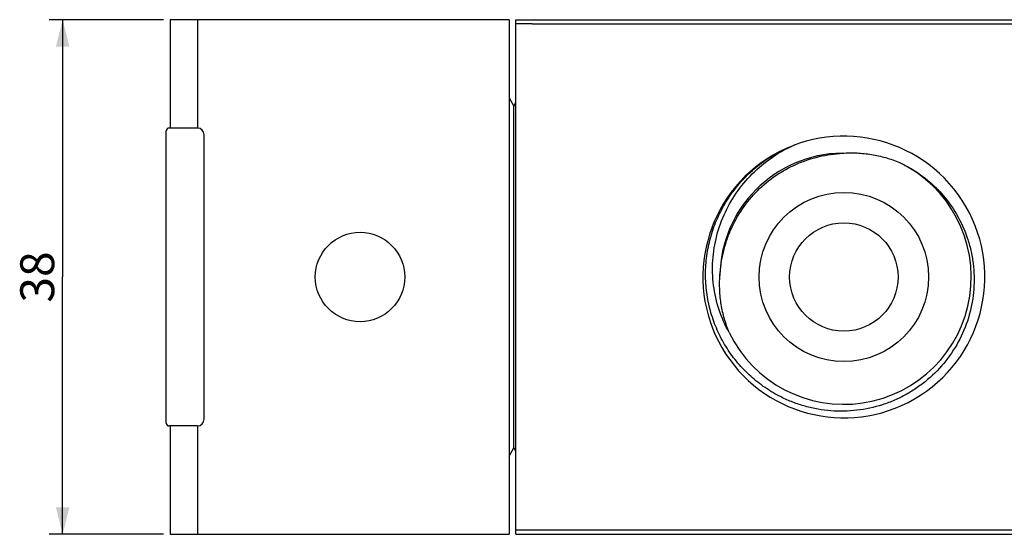
# Model space of a CAD drawing. Units: millimetres. Extents: x 5 to 369, y 9 to 432.
# Drawn here: x 12 to 84, y 227 to 265 of the extents above; entities that cross this region are included whole.
import ezdxf

# ---------------------------------------------------------------- set-up
doc = ezdxf.new("R2010")
doc.units = ezdxf.units.MM
doc.header["$LTSCALE"] = 16.335
doc.layers.get('0').update_dxf_attribs({"linetype": 'CONTINUOUS'})
doc.layers.add('02___PRT_ALL_AXES', color=7, linetype='CONTINUOUS')
doc.styles.get("Standard").update_dxf_attribs({"font": 'txt', "width": 0.8})
doc.dimstyles.new('DIMSTYLE_1', dxfattribs={"dimtxt": 2.5, "dimasz": 2, "dimexe": 1, "dimexo": 0.5, "dimtad": 1, "dimdsep": 46, "dimtxsty": 'Standard', "dimblk": '_FILLED', "dimblk1": '_FILLED', "dimblk2": '_FILLED', "dimcen": 0.09, "dimclrt": 5, "dimazin": 2, "dimtp": 0.01, "dimtm": 0.01, "dimtfac": 1, "dimtofl": 0, "dimtmove": 0, "dimatfit": 3, "dimldrblk": '_FILLED', "dimfxl": 0, "dimtolj": 1, "dimarcsym": 0})

# ---------------------------------------------------------------- blocks, each defined once
blk = doc.blocks.new('_FILLED')
at = {"color": 0, "linetype": 'ByBlock'}
blk.add_solid([(0, 0), (-1, 0.25), (-1, -0.25)], dxfattribs=at)
blk = doc.blocks.new('*D1')
at = {"color": 2, "linetype": 'Continuous'}
for p, q in [((22.189, 265.234), (13.746, 265.234)), ((14.746, 265.234), (14.746, 246.234)), ((14.746, 227.234), (14.746, 246.234)), ((22.189, 227.234), (13.746, 227.234))]:
    blk.add_line(p, q, dxfattribs=at)
at = {"color": 2, "linetype": 'Continuous', "xscale": 2, "yscale": 2, "zscale": 2}
for p, rotation in [((14.746, 265.234), 90), ((14.746, 227.234), 270)]:
    blk.add_blockref('_FILLED', p, dxfattribs=dict(at, rotation=rotation))
at = {"color": 5, "linetype": 'Continuous', "insert": (11.621, 246.234), "char_height": 2.5, "width": 4, "attachment_point": 2, "rotation": 90, "line_spacing_factor": 0.9}
blk.add_mtext('38', dxfattribs=at)

msp = doc.modelspace()

# ---------------------------------------------------------------- linework, layer by layer
at = {"color": 3, "linetype": 'Continuous'}
for p, q in [((22.689, 265.234), (22.689, 257.234)), ((47.689, 265.234), (22.689, 265.234)), ((24.689, 265.234), (24.689, 257.234)), ((47.689, 265.234), (47.689, 227.234)), ((49.389, 264.934), (109.389, 264.934)), ((22.689, 235.234), (22.689, 227.234)), ((24.689, 235.234), (24.689, 227.234)), ((109.389, 227.534), (49.389, 227.534)), ((22.689, 227.234), (47.689, 227.234))]:
    msp.add_line(p, q, dxfattribs=at)
at = {"color": 7, "linetype": 'Continuous'}
for p, q in [((48.189, 227.234), (48.189, 265.234)), ((48.189, 265.234), (111.389, 265.234)), ((49.389, 264.934), (48.189, 264.934)), ((47.689, 259.46), (48.039, 258.854)), ((48.039, 258.854), (48.189, 259.114)), ((48.039, 233.613), (48.039, 258.854)), ((24.689, 257.234), (22.589, 257.234)), ((22.389, 235.434), (22.389, 257.034)), ((25.189, 235.734), (25.189, 256.734)), ((67.185, 255.238), (67.189, 255.24)), ((24.689, 235.234), (22.589, 235.234)), ((47.689, 233.007), (48.039, 233.613)), ((48.039, 233.613), (48.189, 233.353)), ((49.389, 227.534), (48.189, 227.534)), ((48.189, 227.234), (111.389, 227.234))]:
    msp.add_line(p, q, dxfattribs=at)
msp.add_circle((72.389, 246.234), 6.25, dxfattribs=at)
for centre, radius, start, end in [((22.589, 257.034), 0.2, 90, 180), ((24.689, 256.734), 0.5, 0, 90), ((72.389, 246.234), 10.4, 120.07265, 119.99952), ((72.911, 246.523), 10.324, 113.2759, 123.29077), ((72.389, 246.234), 9.145, 90.85059, 179.35047), ((72.534, 246.357), 10.367, 121.06376, 121.38676), ((72.389, 246.234), 9.4, 205.88642, 64.11357), ((22.589, 235.434), 0.2, 180, 270), ((24.689, 235.734), 0.5, 270, 360)]:
    msp.add_arc(centre, radius, start, end, dxfattribs=at)
for points, knots in [([(67.752, 237.376), (67.347, 237.579), (66.565, 238.038), (65.496, 238.88), (64.549, 239.858), (63.743, 240.954), (63.091, 242.149), (62.605, 243.419), (62.293, 244.744), (62.159, 246.098), (62.207, 247.458), (62.434, 248.799), (62.836, 250.099), (63.406, 251.334), (64.134, 252.484), (65.005, 253.529), (66.006, 254.45), (66.749, 254.972), (67.135, 255.208)], [0, 0, 0, 0, 0.062498, 0.124997, 0.187495, 0.249994, 0.312493, 0.374993, 0.437492, 0.499992, 0.562492, 0.624992, 0.687493, 0.749993, 0.812494, 0.874995, 0.937497, 1, 1, 1, 1]), ([(63.932, 242.13), (63.629, 242.665), (63.127, 243.799), (62.718, 245.611), (62.662, 247.467), (62.959, 249.301), (63.593, 251.047), (64.538, 252.646), (65.76, 254.044), (66.73, 254.815), (67.245, 255.152)], [0, 0, 0, 0, 0.124971, 0.249946, 0.374934, 0.499931, 0.624936, 0.74995, 0.874974, 1, 1, 1, 1]), ([(66.017, 252.605), (66.429, 253.018), (67.334, 253.767), (68.618, 254.476), (69.708, 254.894), (70.552, 255.133), (71.413, 255.297), (71.994, 255.357), (72.285, 255.378)], [0, 0, 0, 0, 0.249894, 0.499784, 0.624849, 0.749905, 0.874954, 1, 1, 1, 1]), ([(72.285, 255.378), (72.642, 255.404), (73.361, 255.413), (74.432, 255.3), (75.483, 255.065), (76.162, 254.828), (76.493, 254.69)], [0, 0, 0, 0, 0.25, 0.500001, 0.750001, 1, 1, 1, 1]), ([(76.493, 254.69), (76.784, 254.556), (77.352, 254.258), (78.155, 253.727), (78.9, 253.116), (79.804, 252.206), (80.753, 250.904), (81.422, 249.437), (81.772, 248.203), (81.941, 247.255), (82.014, 246.295), (81.983, 245.013), (81.705, 243.425), (81, 241.625), (79.956, 240), (78.835, 238.841), (77.818, 238.06), (77, 237.552), (76.137, 237.126), (74.937, 236.673), (73.362, 236.33), (71.751, 236.299), (70.479, 236.46), (69.54, 236.672), (68.626, 236.974), (68.038, 237.233), (67.752, 237.376)], [0, 0, 0, 0, 0.031265, 0.062539, 0.093805, 0.125074, 0.187531, 0.249989, 0.281258, 0.312527, 0.343796, 0.375065, 0.437526, 0.499987, 0.562449, 0.624912, 0.656181, 0.687451, 0.71872, 0.74999, 0.812455, 0.874921, 0.90619, 0.93746, 0.96873, 1, 1, 1, 1]), ([(63.244, 246.337), (63.265, 246.628), (63.325, 247.21), (63.489, 248.071), (63.728, 248.914), (64.147, 250.005), (64.856, 251.289), (65.605, 252.193), (66.017, 252.605)], [0, 0, 0, 0, 0.12506, 0.250115, 0.375168, 0.500224, 0.750095, 1, 1, 1, 1]), ([(63.932, 242.13), (63.795, 242.461), (63.558, 243.139), (63.322, 244.19), (63.21, 245.261), (63.219, 245.98), (63.244, 246.337)], [0, 0, 0, 0, 0.250009, 0.500007, 0.750003, 1, 1, 1, 1])]:
    msp.add_open_spline(points, degree=3, knots=knots, dxfattribs=at)
at = {"layer": '02___PRT_ALL_AXES', "color": 3, "linetype": 'Continuous'}
msp.add_circle((72.389, 246.234), 4, dxfattribs=at)
at = {"layer": '02___PRT_ALL_AXES', "color": 7, "linetype": 'Continuous'}
msp.add_circle((36.689, 246.234), 3.3, dxfattribs=at)

# ---------------------------------------------------------------- dimensions: what is measured, and where the dimension line sits
at = {"color": 2, "linetype": 'Continuous'}
dim = msp.add_linear_dim(base=(14.746, 227.234), p1=(22.689, 265.234), p2=(22.689, 227.234), angle=270, dimstyle='DIMSTYLE_1', dxfattribs=at)
dim.commit()
dim.dimension.update_dxf_attribs({"geometry": '*D1', "text_midpoint": (14.746, 246.296), "dimtype": 160})

doc.saveas('drawing.dxf')
